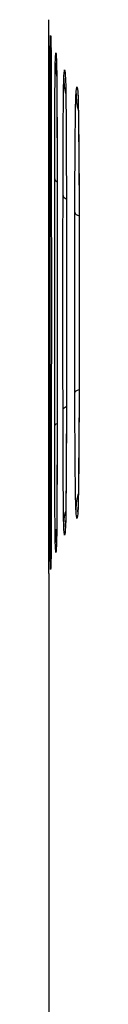
# Model space of a CAD drawing. Units: millimetres. Extents: x -113 to 145, y -64 to 79.
# Drawn here: x -112 to -112, y -46 to -44 of the extents above; entities that cross this region are included whole.
import ezdxf

# ---------------------------------------------------------------- set-up
doc = ezdxf.new("R2010")
doc.units = ezdxf.units.MM
doc.header["$LTSCALE"] = 16.335
doc.layers.get('0').update_dxf_attribs({"linetype": 'CONTINUOUS'})

msp = doc.modelspace()

# ---------------------------------------------------------------- linework, layer by layer
at = {"color": 0, "linetype": 'CONTINUOUS'}
for p, q in [((-112.1159, -43.6675), (-112.1158, -43.6685)), ((-112.1158, -43.6685), (-112.1157, -43.6709)), ((-112.1157, -43.6709), (-112.1156, -43.6757)), ((-112.1156, -43.6757), (-112.1154, -43.6861)), ((-112.1154, -43.6861), (-112.1153, -43.691)), ((-112.1154, -43.6877), (-112.1153, -43.691)), ((-112.0996, -43.7318), (-112.0995, -43.7383)), ((-112.0995, -43.7384), (-112.0995, -43.74)), ((-112.0995, -43.74), (-112.0993, -43.7457)), ((-112.0993, -43.7457), (-112.0992, -43.7534)), ((-112.0992, -43.7534), (-112.099, -43.7695)), ((-112.099, -43.7695), (-112.0985, -43.8297)), ((-112.0741, -43.7755), (-112.0738, -43.7855)), ((-112.0985, -43.8297), (-112.0978, -44.0625)), ((-112.0388, -43.8187), (-112.0383, -43.8325)), ((-112.0383, -43.8329), (-112.0382, -43.8359)), ((-112.0382, -43.8359), (-112.038, -43.8401)), ((-112.038, -43.8401), (-112.0379, -43.8456)), ((-112.0379, -43.8456), (-112.0376, -43.8563)), ((-112.0376, -43.8563), (-112.0372, -43.8753)), ((-112.0372, -43.8753), (-112.0367, -43.9136)), ((-112.0367, -43.9136), (-112.0359, -44.0017)), ((-112.0359, -44.0017), (-112.0355, -44.0917)), ((-112.0355, -44.0917), (-112.0353, -44.1574)), ((-112.0353, -44.1571), (-112.0353, -44.1574)), ((-112.0353, -44.6733), (-112.0358, -44.8117)), ((-112.0353, -44.6736), (-112.0353, -44.6733)), ((-112.0715, -44.721), (-112.0721, -44.9131)), ((-112.0978, -44.7682), (-112.0984, -44.9861)), ((-112.0358, -44.8117), (-112.0365, -44.9013)), ((-112.0365, -44.9013), (-112.0372, -44.9556)), ((-112.0721, -44.9131), (-112.0728, -44.9884)), ((-112.0372, -44.9556), (-112.0376, -44.9745)), ((-112.0376, -44.9745), (-112.0378, -44.9842)), ((-112.0728, -44.9884), (-112.0732, -45.0173)), ((-112.0388, -45.012), (-112.0383, -44.998)), ((-112.0381, -44.9931), (-112.0383, -44.9987)), ((-112.0987, -45.0237), (-112.099, -45.0625)), ((-112.0737, -45.0428), (-112.0738, -45.0453)), ((-112.0736, -45.0395), (-112.0737, -45.0428)), ((-112.0735, -45.0323), (-112.0736, -45.0395)), ((-112.0732, -45.0173), (-112.0735, -45.0323)), ((-112.099, -45.0625), (-112.0993, -45.0835)), ((-112.0741, -45.0552), (-112.0738, -45.0452)), ((-112.0995, -45.0924), (-112.0997, -45.0969)), ((-112.0996, -45.0989), (-112.0995, -45.0924)), ((-112.0994, -45.0898), (-112.0995, -45.0917)), ((-112.0995, -45.0917), (-112.0995, -45.0926)), ((-112.0993, -45.0835), (-112.0994, -45.0898)), ((-112.1153, -45.1397), (-112.1156, -45.1518)), ((-112.1156, -45.1518), (-112.1156, -45.1537)), ((-112.1154, -45.143), (-112.1153, -45.1397)), ((-112.1214, -45.2218), (-112.1214, -47.6089))]:
    msp.add_line(p, q, dxfattribs=at)
for points in [[(-112.1159, -43.6674), (-112.1159, -43.6673), (-112.1159, -43.6673)], [(-112.0383, -43.8322), (-112.0383, -43.8322), (-112.0383, -43.8329)], [(-112.0984, -44.9861), (-112.0986, -45.0168), (-112.0987, -45.0237)], [(-112.0378, -44.9842), (-112.0381, -44.9916), (-112.0381, -44.9931)]]:
    msp.add_lwpolyline(points, dxfattribs=at)
for points in [[(-112.1214, -43.6165), (-112.1214, -43.612), (-112.1214, -43.6089), (-112.1214, -43.6089)], [(-112.1214, -43.6165), (-112.1214, -43.612), (-112.1214, -43.6089), (-112.1214, -43.6089)], [(-112.1214, -43.6279), (-112.1214, -43.6238), (-112.1214, -43.6198), (-112.1214, -43.6165)], [(-112.1214, -43.6431), (-112.1214, -43.639), (-112.1214, -43.6334), (-112.1214, -43.6279)], [(-112.1213, -43.6483), (-112.1214, -43.6466), (-112.1214, -43.6449), (-112.1214, -43.6431)], [(-112.1213, -43.6554), (-112.1213, -43.653), (-112.1213, -43.6506), (-112.1213, -43.6483)], [(-112.1213, -43.7011), (-112.1213, -43.6964), (-112.1213, -43.6917), (-112.1213, -43.6869)], [(-112.1175, -43.697), (-112.1174, -43.6939), (-112.1174, -43.6909), (-112.1174, -43.6878)], [(-112.1174, -43.6878), (-112.1174, -43.6973), (-112.1166, -43.7069), (-112.1152, -43.7164)], [(-112.1157, -43.6691), (-112.1156, -43.6756), (-112.1154, -43.6827), (-112.1154, -43.6877)], [(-112.1213, -43.7346), (-112.1213, -43.7235), (-112.1213, -43.7123), (-112.1213, -43.7011)], [(-112.1176, -43.71), (-112.1175, -43.7056), (-112.1175, -43.7013), (-112.1175, -43.697)], [(-112.1176, -43.7266), (-112.1176, -43.7211), (-112.1176, -43.7155), (-112.1176, -43.71)], [(-112.1177, -43.7473), (-112.1177, -43.7404), (-112.1176, -43.7335), (-112.1176, -43.7266)], [(-112.1034, -43.741), (-112.1033, -43.7401), (-112.1033, -43.7392), (-112.1033, -43.7383)], [(-112.1033, -43.7383), (-112.1033, -43.7362), (-112.1032, -43.7341), (-112.1031, -43.732)], [(-112.1031, -43.732), (-112.1031, -43.7445), (-112.1019, -43.7572), (-112.0994, -43.7696)], [(-112.0996, -43.7318), (-112.0993, -43.74), (-112.0992, -43.7482), (-112.0991, -43.7565)], [(-112.0991, -43.7565), (-112.0991, -43.7611), (-112.099, -43.7657), (-112.099, -43.7704)], [(-112.099, -43.7704), (-112.099, -43.7736), (-112.0989, -43.7768), (-112.0989, -43.7801)], [(-112.0989, -43.7801), (-112.0988, -43.7879), (-112.0988, -43.7958), (-112.0987, -43.8036)], [(-112.079, -43.7846), (-112.0789, -43.7816), (-112.0788, -43.7786), (-112.0787, -43.7757)], [(-112.0787, -43.7757), (-112.0787, -43.7906), (-112.0769, -43.8056), (-112.0734, -43.8203)], [(-112.0795, -43.8069), (-112.0794, -43.7994), (-112.0793, -43.792), (-112.079, -43.7846)], [(-112.1212, -43.8672), (-112.1213, -43.851), (-112.1213, -43.8349), (-112.1213, -43.8188)], [(-112.1147, -43.8297), (-112.1146, -43.8409), (-112.1146, -43.852), (-112.1146, -43.8632)], [(-112.0451, -43.8516), (-112.045, -43.8436), (-112.0448, -43.8356), (-112.0444, -43.8276)], [(-112.0444, -43.8276), (-112.0443, -43.8247), (-112.0442, -43.8218), (-112.044, -43.8189)], [(-112.044, -43.8189), (-112.0439, -43.8355), (-112.0418, -43.8521), (-112.0375, -43.8682)], [(-112.118, -43.8984), (-112.118, -43.8866), (-112.118, -43.8748), (-112.118, -43.863)], [(-112.1146, -43.8632), (-112.1146, -43.875), (-112.1146, -43.8868), (-112.1145, -43.8986)], [(-112.0726, -43.8599), (-112.0725, -43.8692), (-112.0724, -43.8786), (-112.0724, -43.8879)], [(-112.1044, -43.9083), (-112.1044, -43.8996), (-112.1044, -43.8908), (-112.1043, -43.8821)], [(-112.0983, -43.8703), (-112.0983, -43.8762), (-112.0983, -43.8821), (-112.0982, -43.888)], [(-112.0982, -43.888), (-112.0982, -43.8948), (-112.0982, -43.9016), (-112.0982, -43.9084)], [(-112.0724, -43.8879), (-112.0723, -43.8983), (-112.0722, -43.9087), (-112.0721, -43.9191)], [(-112.1212, -43.9683), (-112.1212, -43.9513), (-112.1212, -43.9342), (-112.1212, -43.9172)], [(-112.118, -43.9354), (-112.118, -43.9231), (-112.118, -43.9107), (-112.118, -43.8984)], [(-112.1145, -43.8986), (-112.1145, -43.9109), (-112.1145, -43.9232), (-112.1145, -43.9355)], [(-112.1045, -43.9441), (-112.1045, -43.9322), (-112.1045, -43.9203), (-112.1044, -43.9083)], [(-112.0982, -43.9084), (-112.0981, -43.9203), (-112.0981, -43.9323), (-112.0981, -43.9442)], [(-112.0805, -43.9286), (-112.0805, -43.9254), (-112.0805, -43.9223), (-112.0805, -43.9191)], [(-112.0721, -43.9191), (-112.072, -43.9426), (-112.0719, -43.9662), (-112.0718, -43.9897)], [(-112.0366, -43.9188), (-112.0366, -43.9231), (-112.0365, -43.9274), (-112.0365, -43.9317)], [(-112.1181, -43.9745), (-112.118, -43.9614), (-112.118, -43.9484), (-112.118, -43.9354)], [(-112.1145, -43.9355), (-112.1145, -43.9485), (-112.1145, -43.9615), (-112.1145, -43.9744)], [(-112.1046, -43.9816), (-112.1046, -43.9691), (-112.1045, -43.9566), (-112.1045, -43.9441)], [(-112.0981, -43.9442), (-112.098, -43.9567), (-112.098, -43.9691), (-112.098, -43.9816)], [(-112.0808, -43.9898), (-112.0807, -43.9694), (-112.0807, -43.949), (-112.0805, -43.9286)], [(-112.0365, -43.9317), (-112.0362, -43.9539), (-112.036, -43.9761), (-112.0359, -43.9983)], [(-112.1212, -44.0153), (-112.1212, -43.9996), (-112.1212, -43.984), (-112.1212, -43.9683)], [(-112.1181, -44.0155), (-112.1181, -44.0018), (-112.1181, -43.9881), (-112.1181, -43.9745)], [(-112.1145, -43.9744), (-112.1144, -43.9881), (-112.1144, -44.0017), (-112.1144, -44.0153)], [(-112.0467, -43.9984), (-112.0467, -43.9904), (-112.0466, -43.9825), (-112.0465, -43.9745)], [(-112.0465, -43.9745), (-112.0465, -43.9709), (-112.0465, -43.9672), (-112.0465, -43.9635)], [(-112.1046, -44.0211), (-112.1046, -44.008), (-112.1046, -43.9948), (-112.1046, -43.9816)], [(-112.098, -43.9816), (-112.0979, -43.9947), (-112.0979, -44.0078), (-112.0979, -44.021)], [(-112.0809, -44.0278), (-112.0809, -44.0151), (-112.0808, -44.0024), (-112.0808, -43.9898)], [(-112.0718, -43.9897), (-112.0717, -44.0024), (-112.0717, -44.015), (-112.0717, -44.0277)], [(-112.1212, -44.0669), (-112.1212, -44.0497), (-112.1212, -44.0325), (-112.1212, -44.0153)], [(-112.1181, -44.1095), (-112.1181, -44.0781), (-112.1181, -44.0468), (-112.1181, -44.0155)], [(-112.1181, -44.0155), (-112.118, -44.0181), (-112.1168, -44.0202), (-112.115, -44.0219)], [(-112.1144, -44.0153), (-112.1144, -44.0469), (-112.1144, -44.0785), (-112.1144, -44.11)], [(-112.1047, -44.0627), (-112.1047, -44.0488), (-112.1047, -44.035), (-112.1046, -44.0211)], [(-112.0979, -44.021), (-112.0979, -44.0347), (-112.0979, -44.0485), (-112.0978, -44.0623)], [(-112.081, -44.0679), (-112.081, -44.0545), (-112.081, -44.0411), (-112.0809, -44.0278)], [(-112.0717, -44.0277), (-112.0716, -44.0549), (-112.0715, -44.0822), (-112.0715, -44.1095)], [(-112.1212, -44.1659), (-112.1212, -44.1329), (-112.1212, -44.0999), (-112.1212, -44.0669)], [(-112.1047, -44.1095), (-112.1047, -44.0939), (-112.1047, -44.0783), (-112.1047, -44.0627)], [(-112.1047, -44.0627), (-112.1046, -44.0665), (-112.1019, -44.0692), (-112.0982, -44.0712)], [(-112.0978, -44.0623), (-112.0978, -44.0941), (-112.0978, -44.1259), (-112.0978, -44.1577)], [(-112.0811, -44.11), (-112.0811, -44.096), (-112.081, -44.0819), (-112.081, -44.0679)], [(-112.0472, -44.1578), (-112.0472, -44.1299), (-112.0471, -44.102), (-112.047, -44.0741)], [(-112.0356, -44.0635), (-112.0355, -44.0825), (-112.0354, -44.1016), (-112.0354, -44.1206)], [(-112.1181, -44.1487), (-112.1181, -44.1356), (-112.1181, -44.1225), (-112.1181, -44.1095)], [(-112.1144, -44.11), (-112.1144, -44.126), (-112.1144, -44.1419), (-112.1144, -44.1578)], [(-112.1047, -44.1578), (-112.1047, -44.1417), (-112.1047, -44.1256), (-112.1047, -44.1095)], [(-112.0811, -44.1578), (-112.0811, -44.1418), (-112.0811, -44.1259), (-112.0811, -44.11)], [(-112.0811, -44.11), (-112.0809, -44.1147), (-112.0768, -44.1175), (-112.0717, -44.1195)], [(-112.0715, -44.1095), (-112.0714, -44.1435), (-112.0714, -44.1775), (-112.0714, -44.2115)], [(-112.0354, -44.1206), (-112.0354, -44.1328), (-112.0353, -44.1449), (-112.0353, -44.1571)], [(-112.1212, -44.2652), (-112.1212, -44.2321), (-112.1212, -44.199), (-112.1212, -44.1659)], [(-112.1181, -44.282), (-112.1181, -44.2376), (-112.1181, -44.1931), (-112.1181, -44.1487)], [(-112.1144, -44.1578), (-112.1144, -44.1735), (-112.1144, -44.1891), (-112.1144, -44.2048)], [(-112.1048, -44.2977), (-112.1048, -44.251), (-112.1048, -44.2044), (-112.1047, -44.1578)], [(-112.0978, -44.1577), (-112.0978, -44.1652), (-112.0978, -44.1726), (-112.0978, -44.18)], [(-112.0812, -44.2117), (-112.0812, -44.1937), (-112.0811, -44.1757), (-112.0811, -44.1578)], [(-112.0474, -44.3294), (-112.0474, -44.2722), (-112.0473, -44.215), (-112.0472, -44.1578)], [(-112.0472, -44.1578), (-112.0469, -44.1631), (-112.0415, -44.1657), (-112.0355, -44.1675)], [(-112.0978, -44.18), (-112.0977, -44.204), (-112.0977, -44.228), (-112.0977, -44.2519)], [(-112.1144, -44.2048), (-112.1144, -44.2305), (-112.1143, -44.2563), (-112.1143, -44.2821)], [(-112.0812, -44.3135), (-112.0812, -44.2796), (-112.0812, -44.2456), (-112.0812, -44.2117)], [(-112.0714, -44.2115), (-112.0713, -44.2455), (-112.0713, -44.2795), (-112.0713, -44.3135)], [(-112.0977, -44.2519), (-112.0977, -44.2672), (-112.0977, -44.2825), (-112.0977, -44.2978)], [(-112.1212, -44.2929), (-112.1212, -44.2836), (-112.1212, -44.2744), (-112.1212, -44.2652)], [(-112.1143, -44.2821), (-112.1143, -44.2877), (-112.1143, -44.2933), (-112.1143, -44.2989)], [(-112.1212, -44.4359), (-112.1212, -44.3882), (-112.1212, -44.3405), (-112.1212, -44.2929)], [(-112.1212, -44.4655), (-112.1212, -44.4556), (-112.1212, -44.4457), (-112.1212, -44.4359)], [(-112.1212, -44.5655), (-112.1212, -44.5322), (-112.1212, -44.4988), (-112.1212, -44.4655)], [(-112.0473, -44.587), (-112.0474, -44.5584), (-112.0474, -44.5297), (-112.0474, -44.5011)], [(-112.1048, -44.6504), (-112.1048, -44.6112), (-112.1048, -44.572), (-112.1048, -44.5328)], [(-112.0977, -44.5331), (-112.0977, -44.5797), (-112.0977, -44.6263), (-112.0978, -44.6729)], [(-112.0812, -44.6189), (-112.0812, -44.5849), (-112.0812, -44.551), (-112.0812, -44.517)], [(-112.0713, -44.5174), (-112.0713, -44.5692), (-112.0714, -44.6211), (-112.0714, -44.6729)], [(-112.1212, -44.5794), (-112.1212, -44.5747), (-112.1212, -44.5701), (-112.1212, -44.5655)], [(-112.1181, -44.6729), (-112.1181, -44.6315), (-112.1181, -44.59), (-112.1181, -44.5486)], [(-112.1143, -44.5488), (-112.1144, -44.5932), (-112.1144, -44.6377), (-112.1144, -44.6821)], [(-112.1212, -44.6648), (-112.1212, -44.6364), (-112.1212, -44.6079), (-112.1212, -44.5794)], [(-112.0472, -44.6729), (-112.0473, -44.6443), (-112.0473, -44.6156), (-112.0473, -44.587)], [(-112.0811, -44.7207), (-112.0811, -44.6867), (-112.0811, -44.6528), (-112.0812, -44.6189)], [(-112.1047, -44.768), (-112.1047, -44.7288), (-112.1047, -44.6896), (-112.1048, -44.6504)], [(-112.1212, -44.7212), (-112.1212, -44.7024), (-112.1212, -44.6836), (-112.1212, -44.6648)], [(-112.1181, -44.8152), (-112.1181, -44.7678), (-112.1181, -44.7204), (-112.1181, -44.6729)], [(-112.0978, -44.6729), (-112.0978, -44.6888), (-112.0978, -44.7047), (-112.0978, -44.7207)], [(-112.0714, -44.6729), (-112.0714, -44.689), (-112.0715, -44.7051), (-112.0715, -44.7212)], [(-112.0472, -44.6729), (-112.0469, -44.6676), (-112.0415, -44.665), (-112.0355, -44.6632)], [(-112.0469, -44.7949), (-112.0471, -44.7542), (-112.0472, -44.7136), (-112.0472, -44.6729)], [(-112.0353, -44.6736), (-112.0353, -44.6911), (-112.0354, -44.7086), (-112.0354, -44.7261)], [(-112.1144, -44.6821), (-112.1144, -44.695), (-112.1144, -44.7078), (-112.1144, -44.7207)], [(-112.1212, -44.7638), (-112.1212, -44.7496), (-112.1212, -44.7354), (-112.1212, -44.7212)], [(-112.1144, -44.7207), (-112.1144, -44.7523), (-112.1144, -44.7838), (-112.1144, -44.8154)], [(-112.0978, -44.7207), (-112.0978, -44.7366), (-112.0978, -44.7525), (-112.0978, -44.7684)], [(-112.0811, -44.7207), (-112.0809, -44.716), (-112.0768, -44.7132), (-112.0717, -44.7112)], [(-112.0809, -44.8026), (-112.081, -44.7753), (-112.081, -44.748), (-112.0811, -44.7207)], [(-112.0715, -44.7212), (-112.0715, -44.7353), (-112.0715, -44.7493), (-112.0716, -44.7633)], [(-112.0354, -44.7261), (-112.0355, -44.7494), (-112.0356, -44.7726), (-112.0357, -44.7959)], [(-112.1047, -44.768), (-112.1046, -44.7642), (-112.1019, -44.7615), (-112.0982, -44.7595)], [(-112.1212, -44.8624), (-112.1212, -44.8295), (-112.1212, -44.7967), (-112.1212, -44.7638)], [(-112.1046, -44.8094), (-112.1047, -44.7956), (-112.1047, -44.7818), (-112.1047, -44.768)], [(-112.0978, -44.7684), (-112.0979, -44.7822), (-112.0979, -44.7961), (-112.0979, -44.8099)], [(-112.0716, -44.7633), (-112.0716, -44.7767), (-112.0716, -44.79), (-112.0717, -44.8034)], [(-112.1181, -44.8152), (-112.118, -44.8126), (-112.1168, -44.8105), (-112.115, -44.8088)], [(-112.1181, -44.8561), (-112.1181, -44.8425), (-112.1181, -44.8288), (-112.1181, -44.8152)], [(-112.1144, -44.8154), (-112.1144, -44.8291), (-112.1144, -44.8428), (-112.1145, -44.8564)], [(-112.1046, -44.8488), (-112.1046, -44.8356), (-112.1046, -44.8225), (-112.1046, -44.8094)], [(-112.0979, -44.8099), (-112.0979, -44.8231), (-112.0979, -44.8362), (-112.098, -44.8494)], [(-112.0808, -44.8405), (-112.0808, -44.8279), (-112.0809, -44.8152), (-112.0809, -44.8026)], [(-112.0717, -44.8034), (-112.0717, -44.816), (-112.0717, -44.8287), (-112.0718, -44.8414)], [(-112.0465, -44.8668), (-112.0467, -44.8428), (-112.0468, -44.8189), (-112.0469, -44.7949)], [(-112.0357, -44.7959), (-112.0358, -44.822), (-112.036, -44.8481), (-112.0362, -44.8742)], [(-112.0807, -44.8769), (-112.0807, -44.8648), (-112.0808, -44.8526), (-112.0808, -44.8405)], [(-112.0718, -44.8414), (-112.0718, -44.8483), (-112.0718, -44.8552), (-112.0719, -44.8621)], [(-112.1212, -44.8877), (-112.1212, -44.8793), (-112.1212, -44.8708), (-112.1212, -44.8624)], [(-112.118, -44.895), (-112.118, -44.882), (-112.118, -44.869), (-112.1181, -44.8561)], [(-112.1145, -44.8564), (-112.1145, -44.8694), (-112.1145, -44.8824), (-112.1145, -44.8954)], [(-112.1045, -44.8862), (-112.1045, -44.8737), (-112.1046, -44.8612), (-112.1046, -44.8488)], [(-112.098, -44.8494), (-112.098, -44.8619), (-112.098, -44.8744), (-112.0981, -44.8869)], [(-112.0719, -44.8621), (-112.0719, -44.8673), (-112.0719, -44.8725), (-112.0719, -44.8777)], [(-112.0462, -44.8986), (-112.0463, -44.888), (-112.0464, -44.8774), (-112.0465, -44.8668)], [(-112.0362, -44.8742), (-112.0363, -44.8801), (-112.0363, -44.886), (-112.0364, -44.8919)], [(-112.1212, -44.9134), (-112.1212, -44.9048), (-112.1212, -44.8963), (-112.1212, -44.8877)], [(-112.118, -44.932), (-112.118, -44.9196), (-112.118, -44.9073), (-112.118, -44.895)], [(-112.1145, -44.8954), (-112.1145, -44.9078), (-112.1145, -44.9201), (-112.1145, -44.9325)], [(-112.1044, -44.922), (-112.1045, -44.9101), (-112.1045, -44.8981), (-112.1045, -44.8862)], [(-112.0981, -44.8869), (-112.0981, -44.8959), (-112.0981, -44.9049), (-112.0981, -44.9139)], [(-112.0805, -44.9112), (-112.0806, -44.8998), (-112.0806, -44.8883), (-112.0807, -44.8769)], [(-112.072, -44.8941), (-112.0721, -44.9103), (-112.0722, -44.9265), (-112.0724, -44.9426)], [(-112.0719, -44.8777), (-112.072, -44.8832), (-112.072, -44.8887), (-112.072, -44.8941)], [(-112.1043, -44.9559), (-112.1044, -44.9446), (-112.1044, -44.9333), (-112.1044, -44.922)], [(-112.0981, -44.9139), (-112.0982, -44.9196), (-112.0982, -44.9254), (-112.0982, -44.9311)], [(-112.0803, -44.9425), (-112.0804, -44.9321), (-112.0804, -44.9216), (-112.0805, -44.9112)], [(-112.118, -44.9674), (-112.118, -44.9556), (-112.118, -44.9438), (-112.118, -44.932)], [(-112.1145, -44.9325), (-112.1146, -44.9443), (-112.1146, -44.9561), (-112.1146, -44.9679)], [(-112.08, -44.9705), (-112.0801, -44.9611), (-112.0802, -44.9518), (-112.0803, -44.9425)], [(-112.0724, -44.9426), (-112.0724, -44.9468), (-112.0724, -44.9509), (-112.0725, -44.9551)], [(-112.1213, -45.0107), (-112.1213, -44.9946), (-112.1213, -44.9785), (-112.1212, -44.9624)], [(-112.1179, -45.0008), (-112.1179, -44.9897), (-112.1179, -44.9785), (-112.118, -44.9674)], [(-112.044, -45.0118), (-112.0439, -44.9952), (-112.0418, -44.9786), (-112.0375, -44.9624)], [(-112.1213, -45.0554), (-112.1213, -45.0405), (-112.1213, -45.0256), (-112.1213, -45.0107)], [(-112.0986, -45.0085), (-112.0987, -45.0176), (-112.0987, -45.0266), (-112.0988, -45.0357)], [(-112.0787, -45.055), (-112.0786, -45.0401), (-112.0769, -45.0251), (-112.0734, -45.0104)], [(-112.0383, -45.0034), (-112.0384, -45.0062), (-112.0386, -45.0091), (-112.0388, -45.012)], [(-112.0988, -45.0357), (-112.0989, -45.0438), (-112.0989, -45.0519), (-112.099, -45.0599)], [(-112.1031, -45.0987), (-112.1031, -45.0862), (-112.1019, -45.0735), (-112.0994, -45.0611)], [(-112.099, -45.0674), (-112.0991, -45.0749), (-112.0992, -45.0824), (-112.0994, -45.0898)], [(-112.099, -45.0599), (-112.099, -45.0624), (-112.099, -45.0649), (-112.099, -45.0674)], [(-112.0737, -45.0464), (-112.0738, -45.0493), (-112.0739, -45.0523), (-112.0741, -45.0552)], [(-112.115, -45.0835), (-112.115, -45.0904), (-112.115, -45.0973), (-112.115, -45.1042)], [(-112.0994, -45.0898), (-112.0994, -45.0929), (-112.0995, -45.0959), (-112.0996, -45.0989)], [(-112.1174, -45.1429), (-112.1174, -45.1334), (-112.1166, -45.1238), (-112.1152, -45.1143)], [(-112.1151, -45.1208), (-112.1152, -45.1252), (-112.1152, -45.1295), (-112.1152, -45.1338)], [(-112.115, -45.1042), (-112.1151, -45.1097), (-112.1151, -45.1153), (-112.1151, -45.1208)], [(-112.117, -45.1615), (-112.1172, -45.1551), (-112.1173, -45.1479), (-112.1174, -45.1429)], [(-112.1152, -45.1338), (-112.1153, -45.1369), (-112.1153, -45.1399), (-112.1154, -45.143)], [(-112.1214, -45.1875), (-112.1214, -45.1835), (-112.1213, -45.1794), (-112.1213, -45.1753)], [(-112.1214, -45.1875), (-112.1214, -45.199), (-112.1214, -45.2218), (-112.1214, -45.2218)], [(-112.1214, -45.1875), (-112.1214, -45.199), (-112.1214, -45.2218), (-112.1214, -45.2218)]]:
    msp.add_open_spline(points, degree=3, dxfattribs=at)
for points, knots in [([(-112.1213, -43.6869), (-112.1213, -43.6793), (-112.1213, -43.6688), (-112.1213, -43.6583), (-112.1213, -43.6554)], [0, 0, 0, 0, 0.730208, 1, 1, 1, 1]), ([(-112.1174, -43.6878), (-112.1172, -43.6766), (-112.1166, -43.642), (-112.1159, -43.6612), (-112.1157, -43.6691)], [0, 0, 0, 0, 0.643999, 1, 1, 1, 1]), ([(-112.1174, -43.6878), (-112.1172, -43.6766), (-112.1166, -43.642), (-112.1159, -43.6612), (-112.1157, -43.6691)], [0, 0, 0, 0, 0.643999, 1, 1, 1, 1]), ([(-112.1154, -43.6877), (-112.1152, -43.7007), (-112.115, -43.7287), (-112.1149, -43.7568), (-112.1149, -43.7718)], [0, 0, 0, 0, 0.463778, 1, 1, 1, 1]), ([(-112.1031, -43.732), (-112.1029, -43.7225), (-112.1014, -43.6847), (-112.0999, -43.7224), (-112.0996, -43.7318)], [0, 0, 0, 0, 0.501334, 1, 1, 1, 1]), ([(-112.1031, -43.732), (-112.1029, -43.7225), (-112.1014, -43.6847), (-112.0999, -43.7224), (-112.0996, -43.7318)], [0, 0, 0, 0, 0.501334, 1, 1, 1, 1]), ([(-112.1213, -43.8188), (-112.1213, -43.7971), (-112.1213, -43.769), (-112.1213, -43.741), (-112.1213, -43.7346)], [0, 0, 0, 0, 0.773809, 1, 1, 1, 1]), ([(-112.118, -43.863), (-112.1179, -43.8417), (-112.1179, -43.8032), (-112.1177, -43.7646), (-112.1177, -43.7473)], [0, 0, 0, 0, 0.551984, 1, 1, 1, 1]), ([(-112.1043, -43.8821), (-112.1043, -43.8693), (-112.1041, -43.8322), (-112.1038, -43.7851), (-112.1036, -43.7509), (-112.1034, -43.741)], [0, 0, 0, 0, 0.271653, 0.789954, 1, 1, 1, 1]), ([(-112.0787, -43.7757), (-112.0783, -43.7678), (-112.0764, -43.7367), (-112.0745, -43.7677), (-112.0741, -43.7755)], [0, 0, 0, 0, 0.502107, 1, 1, 1, 1]), ([(-112.0787, -43.7757), (-112.0783, -43.7678), (-112.0764, -43.7367), (-112.0745, -43.7677), (-112.0741, -43.7755)], [0, 0, 0, 0, 0.502107, 1, 1, 1, 1]), ([(-112.1149, -43.7718), (-112.1148, -43.781), (-112.1148, -43.8003), (-112.1147, -43.8196), (-112.1147, -43.8297)], [0, 0, 0, 0, 0.47341, 1, 1, 1, 1]), ([(-112.0741, -43.7755), (-112.0734, -43.7883), (-112.0731, -43.8165), (-112.0728, -43.8446), (-112.0726, -43.8599)], [0, 0, 0, 0, 0.457463, 1, 1, 1, 1]), ([(-112.0987, -43.8036), (-112.0986, -43.817), (-112.0985, -43.8406), (-112.0983, -43.8643), (-112.0983, -43.8746)], [0, 0, 0, 0, 0.565724, 1, 1, 1, 1]), ([(-112.0805, -43.9191), (-112.0804, -43.9087), (-112.0802, -43.8737), (-112.0798, -43.8363), (-112.0795, -43.8093), (-112.0795, -43.8069)], [0, 0, 0, 0, 0.277735, 0.935378, 1, 1, 1, 1]), ([(-112.044, -43.8189), (-112.0435, -43.8127), (-112.0414, -43.7882), (-112.0392, -43.8126), (-112.0388, -43.8187)], [0, 0, 0, 0, 0.502998, 1, 1, 1, 1]), ([(-112.044, -43.8189), (-112.0435, -43.8127), (-112.0414, -43.7882), (-112.0392, -43.8126), (-112.0388, -43.8187)], [0, 0, 0, 0, 0.502998, 1, 1, 1, 1]), ([(-112.0388, -43.8187), (-112.0379, -43.8314), (-112.0375, -43.8649), (-112.0369, -43.8982), (-112.0366, -43.9188)], [0, 0, 0, 0, 0.382753, 1, 1, 1, 1]), ([(-112.0465, -43.9635), (-112.0464, -43.9529), (-112.046, -43.9175), (-112.0455, -43.8802), (-112.0451, -43.8535), (-112.0451, -43.8516)], [0, 0, 0, 0, 0.283278, 0.951254, 1, 1, 1, 1]), ([(-112.1212, -43.9172), (-112.1212, -43.9088), (-112.1212, -43.8922), (-112.1212, -43.8755), (-112.1212, -43.8672)], [0, 0, 0, 0, 0.501114, 1, 1, 1, 1]), ([(-112.047, -44.0741), (-112.047, -44.0612), (-112.0469, -44.0359), (-112.0468, -44.0107), (-112.0467, -43.9984)], [0, 0, 0, 0, 0.511411, 1, 1, 1, 1]), ([(-112.0359, -43.9983), (-112.0358, -44.0106), (-112.0357, -44.0324), (-112.0356, -44.0541), (-112.0356, -44.0635)], [0, 0, 0, 0, 0.566882, 1, 1, 1, 1]), ([(-112.0353, -44.1571), (-112.0352, -44.2432), (-112.0351, -44.4154), (-112.0352, -44.5875), (-112.0353, -44.6736)], [0, 0, 0, 0, 0.500211, 1, 1, 1, 1]), ([(-112.1181, -44.5486), (-112.1181, -44.5041), (-112.1181, -44.4153), (-112.1181, -44.3264), (-112.1181, -44.282)], [0, 0, 0, 0, 0.500042, 1, 1, 1, 1]), ([(-112.1143, -44.2989), (-112.1143, -44.3378), (-112.1143, -44.4211), (-112.1143, -44.5043), (-112.1143, -44.5488)], [0, 0, 0, 0, 0.466294, 1, 1, 1, 1]), ([(-112.1048, -44.5328), (-112.1048, -44.4936), (-112.1048, -44.4153), (-112.1048, -44.3369), (-112.1048, -44.2977)], [0, 0, 0, 0, 0.500048, 1, 1, 1, 1]), ([(-112.0977, -44.2978), (-112.0977, -44.337), (-112.0977, -44.4154), (-112.0977, -44.4939), (-112.0977, -44.5331)], [0, 0, 0, 0, 0.500048, 1, 1, 1, 1]), ([(-112.0812, -44.517), (-112.0812, -44.4831), (-112.0812, -44.4153), (-112.0812, -44.3474), (-112.0812, -44.3135)], [0, 0, 0, 0, 0.500057, 1, 1, 1, 1]), ([(-112.0713, -44.3135), (-112.0713, -44.3475), (-112.0713, -44.4154), (-112.0713, -44.4834), (-112.0713, -44.5174)], [0, 0, 0, 0, 0.500057, 1, 1, 1, 1]), ([(-112.0474, -44.5011), (-112.0474, -44.4725), (-112.0474, -44.4152), (-112.0474, -44.358), (-112.0474, -44.3294)], [0, 0, 0, 0, 0.500071, 1, 1, 1, 1]), ([(-112.044, -45.0118), (-112.0448, -44.999), (-112.0453, -44.9612), (-112.0459, -44.9235), (-112.0462, -44.8986)], [0, 0, 0, 0, 0.339396, 1, 1, 1, 1]), ([(-112.0364, -44.8919), (-112.0364, -44.8943), (-112.0367, -44.9217), (-112.0374, -44.9588), (-112.0378, -44.9936), (-112.0383, -45.0034)], [0, 0, 0, 0, 0.066805, 0.735862, 1, 1, 1, 1]), ([(-112.1212, -44.9624), (-112.1212, -44.9541), (-112.1212, -44.9376), (-112.1212, -44.921), (-112.1212, -44.9127)], [0, 0, 0, 0, 0.499846, 1, 1, 1, 1]), ([(-112.104, -45.0144), (-112.1041, -45.0052), (-112.1042, -44.9857), (-112.1043, -44.9662), (-112.1043, -44.9559)], [0, 0, 0, 0, 0.473105, 1, 1, 1, 1]), ([(-112.0982, -44.9311), (-112.0983, -44.9498), (-112.0984, -44.9756), (-112.0985, -45.0014), (-112.0986, -45.0085)], [0, 0, 0, 0, 0.724821, 1, 1, 1, 1]), ([(-112.0725, -44.9551), (-112.0727, -44.9757), (-112.073, -45.0061), (-112.0734, -45.0365), (-112.0737, -45.0464)], [0, 0, 0, 0, 0.676362, 1, 1, 1, 1]), ([(-112.1146, -44.9679), (-112.1146, -44.9891), (-112.1147, -45.0277), (-112.1149, -45.0662), (-112.115, -45.0835)], [0, 0, 0, 0, 0.55198, 1, 1, 1, 1]), ([(-112.0787, -45.055), (-112.0793, -45.0421), (-112.0796, -45.014), (-112.0799, -44.9858), (-112.08, -44.9705)], [0, 0, 0, 0, 0.457597, 1, 1, 1, 1]), ([(-112.1178, -45.0587), (-112.1178, -45.0496), (-112.1178, -45.0303), (-112.1179, -45.011), (-112.1179, -45.0008)], [0, 0, 0, 0, 0.473406, 1, 1, 1, 1]), ([(-112.1031, -45.0987), (-112.1035, -45.0858), (-112.1037, -45.0577), (-112.1039, -45.0295), (-112.104, -45.0144)], [0, 0, 0, 0, 0.461039, 1, 1, 1, 1]), ([(-112.0388, -45.012), (-112.0392, -45.0181), (-112.0414, -45.0425), (-112.0435, -45.018), (-112.044, -45.0118)], [0, 0, 0, 0, 0.49701, 1, 1, 1, 1]), ([(-112.0388, -45.012), (-112.0392, -45.0181), (-112.0414, -45.0425), (-112.0435, -45.018), (-112.044, -45.0118)], [0, 0, 0, 0, 0.49701, 1, 1, 1, 1]), ([(-112.1213, -45.095), (-112.1213, -45.0887), (-112.1213, -45.0754), (-112.1213, -45.0622), (-112.1213, -45.0554)], [0, 0, 0, 0, 0.481843, 1, 1, 1, 1]), ([(-112.1174, -45.1429), (-112.1175, -45.1299), (-112.1176, -45.1018), (-112.1177, -45.0738), (-112.1178, -45.0587)], [0, 0, 0, 0, 0.463818, 1, 1, 1, 1]), ([(-112.0741, -45.0552), (-112.0745, -45.063), (-112.0764, -45.094), (-112.0783, -45.0629), (-112.0787, -45.055)], [0, 0, 0, 0, 0.497897, 1, 1, 1, 1]), ([(-112.0741, -45.0552), (-112.0745, -45.063), (-112.0764, -45.094), (-112.0783, -45.0629), (-112.0787, -45.055)], [0, 0, 0, 0, 0.497897, 1, 1, 1, 1]), ([(-112.1213, -45.1753), (-112.1213, -45.1723), (-112.1213, -45.1568), (-112.1213, -45.1301), (-112.1213, -45.1063), (-112.1213, -45.095)], [0, 0, 0, 0, 0.11088, 0.579268, 1, 1, 1, 1]), ([(-112.0996, -45.0989), (-112.0999, -45.1083), (-112.1014, -45.146), (-112.1029, -45.1082), (-112.1031, -45.0987)], [0, 0, 0, 0, 0.498667, 1, 1, 1, 1]), ([(-112.0996, -45.0989), (-112.0999, -45.1083), (-112.1014, -45.146), (-112.1029, -45.1082), (-112.1031, -45.0987)], [0, 0, 0, 0, 0.498667, 1, 1, 1, 1]), ([(-112.1154, -45.143), (-112.1155, -45.1541), (-112.1163, -45.1887), (-112.1169, -45.1695), (-112.117, -45.1615)], [0, 0, 0, 0, 0.642554, 1, 1, 1, 1]), ([(-112.1154, -45.143), (-112.1155, -45.1541), (-112.1163, -45.1887), (-112.1169, -45.1695), (-112.117, -45.1615)], [0, 0, 0, 0, 0.642554, 1, 1, 1, 1])]:
    msp.add_open_spline(points, degree=3, knots=knots, dxfattribs=at)

doc.saveas('drawing.dxf')
